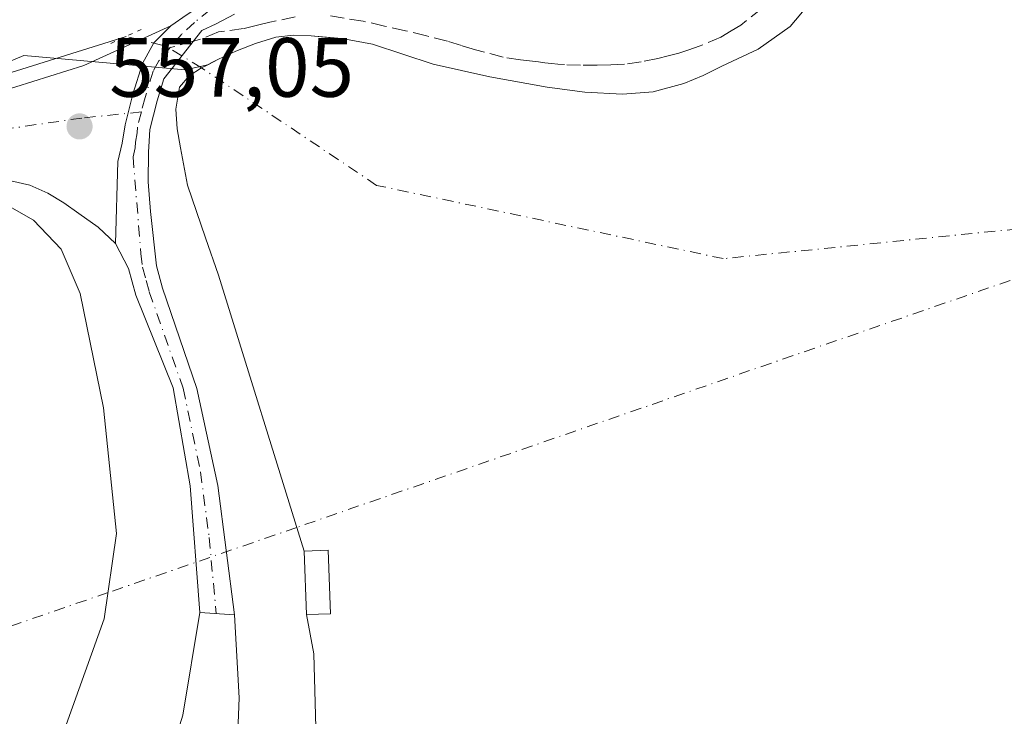
# Model space of a CAD drawing. Units: metres. Extents: x 613926 to 617372, y 4750197 to 4752568.
# Drawn here: x 614576 to 614693, y 4751879 to 4751962 of the extents above; entities that cross this region are included whole.
import ezdxf

# ---------------------------------------------------------------- set-up
doc = ezdxf.new("R2010")
doc.units = ezdxf.units.M
doc.header["$MEASUREMENT"] = 0
for name, pattern in [('DGN Style 3', [2.307223458686699, 1.648016756204785, -0.6592067024819142]), ('DGN Style 4', [2.6384748266838614, 1.318413404963828, -0.6592067024819142, 0.001648016756204785, -0.6592067024819142]), ('DGN Style 5', [1.1536117293433497, 0.4944050268614355, -0.6592067024819142])]:
    doc.linetypes.add(name, pattern=pattern)
for name, color, linetype, lineweight in [('Corriente natural eje', 4, 'DGN Style 4', 0), ('Corriente natural lineal', 142, 'Continuous', 13), ('Corriente natural lineal oculto', 9, 'DGN Style 4', 13), ('Curva de nivel normal', 30, 'Continuous', 0), ('Edificación ligera Cxs', 1, 'Continuous', 0), ('Embalse Cxs', 142, 'Continuous', 13), ('Explanada', 7, 'Continuous', 0), ('Explanada Cxs', 7, 'Continuous', 0), ('Núcleo urbano CxS', 7, 'Continuous', 0), ('Pista no pavimentada Cxs', 111, 'Continuous', 0), ('Pista no pavimentada eje', 91, 'DGN Style 4', 0), ('Prado CxS', 92, 'Continuous', 0), ('Puente lineal', 2, 'DGN Style 5', 0), ('Punto de cota en terreno', 7, 'Continuous', 0), ('Rótulo de punto de cota en terreno', 7, 'Continuous', 0), ('Senda', 7, 'DGN Style 3', 0), ('Senda no paivmentada conexión', 7, 'DGN Style 3', 0), ('Suelo desnudo CxS', 253, 'Continuous', 0)]:
    doc.layers.add(name, color=color, linetype=linetype, lineweight=lineweight)
doc.styles.add('Style-Arial', font='txt')

# ---------------------------------------------------------------- blocks, each defined once
blk = doc.blocks.new('*U12')
at = {"layer": 'Prado CxS', "color": 92, "linetype": 'Continuous', "lineweight": 0}
blk.add_polyline3d([(614669.4802000001, 4751963.520099999, 557.563599999994), (614667.3701, 4751961.030099999, 557.4091000000044), (614663.5500999996, 4751958.3301, 557.5375000000058), (614659.2401000002, 4751956.300100001, 557.5543000000034), (614657.0202000003, 4751955.210100001, 557.4937000000064), (614654.7001999998, 4751954.2501, 557.5236000000004), (614651.0701000001, 4751953.270099999, 557.5083000000013), (614647.4001000002, 4751952.970100001, 557.3555000000051), (614642.9200999998, 4751953.210100001, 557.2918000000063), (614638.4401000004, 4751953.800100001, 557.123900000006), (614631.6300999997, 4751955.050100001, 557.1494999999995), (614624.8800999997, 4751956.550100001, 557.4158000000025), (614621.2701000003, 4751957.7301, 557.6089000000065), (614617.6401000004, 4751958.920100001, 557.6025999999983), (614614.0102000004, 4751959.590100001, 557.6701999999932), (614612.8191000001, 4751959.704, 557.6622999999963), (614610.3501000004, 4751959.940099999, 557.7866000000067), (614608.2301000003, 4751960.0001, 557.875199999995), (614606.1201, 4751959.7501, 557.8959999999934), (614603.7200999996, 4751959.020099999, 557.8469999999943), (614601.3901000004, 4751958.090100001, 557.7534000000014), (614599.3201000001, 4751957.1501, 557.6106), (614598.0374999996, 4751956.4867, 557.5185999999958), (614595.3548999997, 4751955.876300001, 557.4734000000026), (614576.1347000003, 4751957.592700001, 556.7226999999984), (614561.1311999997, 4751951.282099999, 554.9238999999943)], dxfattribs=at)
blk = doc.blocks.new('5PATER')
at = {"layer": 'Punto de cota en terreno', "linetype": 'Continuous', "lineweight": 0}
h = blk.add_hatch(color=51, dxfattribs=at)
edge = h.paths.add_edge_path()
edge.add_ellipse((0, 0), major_axis=(-0.1095731443231308, -0.1110710700762829), ratio=0.9994222409660322, start_angle=0, end_angle=360)

msp = doc.modelspace()

# ---------------------------------------------------------------- linework, layer by layer
at = {"layer": 'Corriente natural eje', "color": 4, "linetype": 'DGN Style 4', "lineweight": 0, "extrusion": (0.0162197542021885, 0.005617501952758132, 0.9998526707697646), "elevation": 37219.39646097575, "flags": 128}
msp.add_lwpolyline([(4289086.273031321, -2135683.024857511), (4289086.273031322, -2135571.215854765)], dxfattribs=at)
at = {"layer": 'Corriente natural eje', "color": 4, "linetype": 'DGN Style 4', "lineweight": 0, "extrusion": (-0.0888618680242652, -0.0306883046024511, 0.9955710905665478), "elevation": -199888.6720172889, "flags": 128}
msp.add_lwpolyline([(-4290970.667695586, 2122716.657196929), (-4290970.667695586, 2122692.792087521)], dxfattribs=at)
at = {"layer": 'Corriente natural eje', "color": 4, "linetype": 'DGN Style 4', "lineweight": 0}
msp.add_polyline3d([(614714.2688999996, 4751937.9608, 554.9431000000042), (614702.6749, 4751937.753799999, 555.0334000000003), (614659.4154000003, 4751933.3882, 554.4728000000032), (614618.1403999999, 4751942.1195, 555.0396999999939), (614597.2901, 4751956.100099999, 557.4729999999981)], dxfattribs=at)
at = {"layer": 'Corriente natural lineal', "color": 142, "linetype": 'Continuous', "lineweight": 13}
msp.add_polyline3d([(614588.3287000004, 4751959.8595, 557.8794000000053), (614562.8000999996, 4751951.880100001, 555.1281000000017), (614549.3601000002, 4751947.210100001, 553.3280999999988), (614541.3300999999, 4751946.280099999, 552.463499999998), (614533.2901, 4751946.5001, 551.7722999999969), (614522.8601000002, 4751947.3101, 550.8882000000012), (614512.4301000005, 4751947.850099999, 550.0264000000025), (614505.6201, 4751947.460100001, 549.5967999999993), (614498.8601000002, 4751946.5701, 549.2146000000066), (614482.6723999997, 4751943.697100001, 548.4651000000014)], dxfattribs=at)
at = {"layer": 'Corriente natural lineal oculto', "color": 9, "linetype": 'DGN Style 4', "lineweight": 13, "extrusion": (-0.05553742436383566, -0.2372309390187524, 0.9698644627303921), "elevation": -1160903.485064127, "flags": 128}
msp.add_lwpolyline([(-484762.14381471, 4623432.24015905), (-484766.8529161575, 4623433.873682713), (-484771.7262316878, 4623433.908159092)], dxfattribs=at)
at = {"layer": 'Corriente natural lineal oculto', "color": 9, "linetype": 'DGN Style 4', "lineweight": 13, "extrusion": (-0.1593261674497895, -0.0550230281352362, 0.9856914520987746), "elevation": -358836.553159772, "flags": 128}
msp.add_lwpolyline([(-4290970.787897203, 2101669.685591509), (-4290970.787897203, 2101628.414745798)], dxfattribs=at)
at = {"layer": 'Curva de nivel normal', "color": 30, "linetype": 'Continuous', "lineweight": 0, "elevation": 555, "flags": 128}
msp.add_lwpolyline([(614573.8899999997, 4751939.92), (614577.2999999998, 4751937.99), (614580.5899999999, 4751934.51), (614582.8300000001, 4751929.24), (614585.5999999996, 4751915.630000001), (614587.1600000003, 4751900.640000001), (614585.7100000001, 4751890.49), (614581.1799999997, 4751877.869999999), (614578.1799999997, 4751871.779999999), (614574.0599999996, 4751867.850000001)], dxfattribs=at)
at = {"layer": 'Edificación ligera Cxs', "color": 1, "linetype": 'Continuous', "lineweight": 0}
msp.add_polyline3d([(614612.6401000004, 4751891.100099999, 557.3681999999973), (614609.7701000003, 4751891.0001, 557.6655000000028), (614609.5100999996, 4751898.550100001, 557.4045000000042), (614612.3800999997, 4751898.6501, 556.9499000000069), (614612.6401000004, 4751891.100099999, 557.3681999999973)], dxfattribs=at)
msp.add_3dface([(614612.6401000004, 4751891.100099999, 557.6655000000028), (614609.7701000003, 4751891.0001, 557.6655000000028), (614609.5100999996, 4751898.550100001, 557.6655000000028), (614612.3800999997, 4751898.6501, 557.6655000000028)], dxfattribs=at)
at = {"layer": 'Embalse Cxs', "color": 142, "linetype": 'Continuous', "lineweight": 13, "extrusion": (-0.001536959024593677, 0.04463092557547647, 0.9990023614783065), "elevation": 211693.0637905108, "flags": 128}
msp.add_lwpolyline([(-777789.9903371776, -4723181.378386248), (-777789.9903371776, -4723188.940405904)], dxfattribs=at)
msp.add_lwpolyline([(-777789.9903371776, -4723181.378386248), (-777789.9903371776, -4723188.940405904)], dxfattribs=at)
at = {"layer": 'Embalse Cxs', "color": 142, "linetype": 'Continuous', "lineweight": 13}
for points in [[(614610.9992000004, 4751873.1691, 557.1725000000006), (614610.6578000003, 4751886.313899999, 557.1858000000066), (614609.7699999996, 4751891, 556.9559000000008), (614609.5099999999, 4751898.550000001, 556.6181999999973), (614599.2966, 4751931.4301, 556.920299999998), (614597.7814999997, 4751935.860400001, 556.9716999999946), (614595.6352000004, 4751942.136600001, 556.8965999999928), (614594.8000999996, 4751946.5701, 556.8334999999934), (614594.3901000004, 4751948.860099999, 556.9918999999937), (614594.2200999996, 4751951.1801, 557.1561999999976), (614594.6700999998, 4751953.800100001, 557.2850999999937), (614595.8300999999, 4751955.1601, 557.3625999999931), (614597.2901, 4751956.100099999, 557.4729999999981), (614599.3201000001, 4751957.1501, 557.6106), (614601.3901000004, 4751958.090100001, 557.7534000000014), (614603.7200999996, 4751959.020099999, 557.8469999999943), (614606.1201, 4751959.7501, 557.8959999999934), (614608.2301000003, 4751960.0001, 557.875199999995), (614610.3501000004, 4751959.940099999, 557.7866000000067), (614614.0100999996, 4751959.590100001, 557.6701999999932), (614617.6401000004, 4751958.920100001, 557.6025999999983), (614621.2701000003, 4751957.7301, 557.6089000000065), (614624.8800999997, 4751956.550100001, 557.4158000000025), (614631.6300999997, 4751955.050100001, 557.1494999999995), (614638.4401000004, 4751953.800100001, 557.123900000006), (614642.9200999998, 4751953.210100001, 557.2918000000063), (614647.4001000002, 4751952.970100001, 557.3555000000051), (614651.0701000001, 4751953.270099999, 557.5083000000013), (614654.7001, 4751954.2501, 557.5236000000004), (614657.0201000003, 4751955.210100001, 557.4937000000064), (614659.2401000002, 4751956.300100001, 557.5543000000034), (614663.5500999996, 4751958.3301, 557.5375000000058), (614667.3701, 4751961.030099999, 557.4091000000044), (614669.4801000003, 4751963.520099999, 557.563599999994)], [(614610.9992000004, 4751873.1691, 557.1725000000006), (614610.6578000003, 4751886.313899999, 557.1858000000066), (614609.7699999996, 4751891, 556.9559000000008), (614609.5099999999, 4751898.550000001, 556.6181999999973), (614599.2966, 4751931.4301, 556.920299999998), (614597.7814999997, 4751935.860400001, 556.9716999999946), (614595.6352000004, 4751942.136600001, 556.8965999999928), (614594.8000999996, 4751946.5701, 556.8334999999934), (614594.3901000004, 4751948.860099999, 556.9918999999937), (614594.2200999996, 4751951.1801, 557.1561999999976), (614594.6700999998, 4751953.800100001, 557.2850999999937), (614595.8300999999, 4751955.1601, 557.3625999999931), (614597.2901, 4751956.100099999, 557.4729999999981), (614599.3201000001, 4751957.1501, 557.6106), (614601.3901000004, 4751958.090100001, 557.7534000000014), (614603.7200999996, 4751959.020099999, 557.8469999999943), (614606.1201, 4751959.7501, 557.8959999999934), (614608.2301000003, 4751960.0001, 557.875199999995), (614610.3501000004, 4751959.940099999, 557.7866000000067), (614614.0100999996, 4751959.590100001, 557.6701999999932), (614617.6401000004, 4751958.920100001, 557.6025999999983), (614621.2701000003, 4751957.7301, 557.6089000000065), (614624.8800999997, 4751956.550100001, 557.4158000000025), (614631.6300999997, 4751955.050100001, 557.1494999999995), (614638.4401000004, 4751953.800100001, 557.123900000006), (614642.9200999998, 4751953.210100001, 557.2918000000063), (614647.4001000002, 4751952.970100001, 557.3555000000051), (614651.0701000001, 4751953.270099999, 557.5083000000013), (614654.7001, 4751954.2501, 557.5236000000004), (614657.0201000003, 4751955.210100001, 557.4937000000064), (614659.2401000002, 4751956.300100001, 557.5543000000034), (614663.5500999996, 4751958.3301, 557.5375000000058), (614667.3701, 4751961.030099999, 557.4091000000044), (614669.4801000003, 4751963.520099999, 557.563599999994)], [(614609.5099999999, 4751898.550000001, 556.6181999999973), (614599.2966, 4751931.4301, 556.920299999998), (614597.7814999997, 4751935.860400001, 556.9716999999946), (614595.6352000004, 4751942.136600001, 556.8965999999928), (614594.8000999996, 4751946.5701, 556.8334999999934), (614594.3901000004, 4751948.860099999, 556.9918999999937), (614594.2200999996, 4751951.1801, 557.1561999999976), (614594.6700999998, 4751953.800100001, 557.2850999999937), (614595.8300999999, 4751955.1601, 557.3625999999931), (614597.2901, 4751956.100099999, 557.4729999999981), (614599.3201000001, 4751957.1501, 557.6106), (614601.3901000004, 4751958.090100001, 557.7534000000014), (614603.7200999996, 4751959.020099999, 557.8469999999943), (614606.1201, 4751959.7501, 557.8959999999934), (614608.2301000003, 4751960.0001, 557.875199999995), (614610.3501000004, 4751959.940099999, 557.7866000000067), (614614.0100999996, 4751959.590100001, 557.6701999999932), (614617.6401000004, 4751958.920100001, 557.6025999999983), (614621.2701000003, 4751957.7301, 557.6089000000065), (614624.8800999997, 4751956.550100001, 557.4158000000025), (614631.6300999997, 4751955.050100001, 557.1494999999995), (614638.4401000004, 4751953.800100001, 557.123900000006), (614642.9200999998, 4751953.210100001, 557.2918000000063), (614647.4001000002, 4751952.970100001, 557.3555000000051), (614651.0701000001, 4751953.270099999, 557.5083000000013), (614654.7001, 4751954.2501, 557.5236000000004), (614657.0201000003, 4751955.210100001, 557.4937000000064), (614659.2401000002, 4751956.300100001, 557.5543000000034), (614663.5500999996, 4751958.3301, 557.5375000000058), (614667.3701, 4751961.030099999, 557.4091000000044), (614669.4801000003, 4751963.520099999, 557.563599999994)], [(614609.5099999999, 4751898.550000001, 556.6181999999973), (614599.2966, 4751931.4301, 556.920299999998), (614597.7814999997, 4751935.860400001, 556.9716999999946), (614595.6352000004, 4751942.136600001, 556.8965999999928), (614594.8000999996, 4751946.5701, 556.8334999999934), (614594.3901000004, 4751948.860099999, 556.9918999999937), (614594.2200999996, 4751951.1801, 557.1561999999976), (614594.6700999998, 4751953.800100001, 557.2850999999937), (614595.8300999999, 4751955.1601, 557.3625999999931), (614597.2901, 4751956.100099999, 557.4729999999981), (614599.3201000001, 4751957.1501, 557.6106), (614601.3901000004, 4751958.090100001, 557.7534000000014), (614603.7200999996, 4751959.020099999, 557.8469999999943), (614606.1201, 4751959.7501, 557.8959999999934), (614608.2301000003, 4751960.0001, 557.875199999995), (614610.3501000004, 4751959.940099999, 557.7866000000067), (614614.0100999996, 4751959.590100001, 557.6701999999932), (614617.6401000004, 4751958.920100001, 557.6025999999983), (614621.2701000003, 4751957.7301, 557.6089000000065), (614624.8800999997, 4751956.550100001, 557.4158000000025), (614631.6300999997, 4751955.050100001, 557.1494999999995), (614638.4401000004, 4751953.800100001, 557.123900000006), (614642.9200999998, 4751953.210100001, 557.2918000000063), (614647.4001000002, 4751952.970100001, 557.3555000000051), (614651.0701000001, 4751953.270099999, 557.5083000000013), (614654.7001, 4751954.2501, 557.5236000000004), (614657.0201000003, 4751955.210100001, 557.4937000000064), (614659.2401000002, 4751956.300100001, 557.5543000000034), (614663.5500999996, 4751958.3301, 557.5375000000058), (614667.3701, 4751961.030099999, 557.4091000000044), (614669.4801000003, 4751963.520099999, 557.563599999994)], [(614610.9992000004, 4751873.1691, 557.1725000000006), (614610.6578000003, 4751886.313899999, 557.1858000000066), (614609.7699999996, 4751891, 556.9559000000008)], [(614610.9992000004, 4751873.1691, 557.1725000000006), (614610.6578000003, 4751886.313899999, 557.1858000000066), (614609.7699999996, 4751891, 556.9559000000008)]]:
    msp.add_polyline3d(points, dxfattribs=at)
at = {"layer": 'Explanada', "color": 7, "linetype": 'Continuous', "lineweight": 0}
msp.add_polyline3d([(614568.4254000002, 4751848.0537, 559.2663999999932), (614577.0244000005, 4751850.038100001, 559.8304999999964), (614579.9347999999, 4751850.898, 559.7669000000024), (614582.2499000002, 4751851.8902, 559.7739000000003), (614583.6388999998, 4751852.683900001, 559.5097999999998), (614585.4910000004, 4751854.734400001, 558.6346999999951), (614587.4753999999, 4751857.512599999, 558.0442999999941), (614592.2379000002, 4751869.948000001, 558.7459999999992), (614595.0822000002, 4751879.01, 559.110799999995), (614597.1036, 4751891.2404, 559.0608999999968), (614601.2311000006, 4751890.9758, 558.4121000000014), (614601.7629000006, 4751881.0606, 558.6410999999935), (614601.4983999999, 4751873.982899999, 558.3464999999997), (614601.2337999997, 4751869.2204, 558.1946000000025), (614601.4321999997, 4751860.753699999, 558.0243999999948), (614601.7629000006, 4751857.8433, 558.0826999999991), (614603.9458, 4751857.710999999, 557.6710000000021), (614603.6632000003, 4751845.5109, 558.7378999999928), (614559.0012999997, 4751834.5507, 557.9729999999981)], dxfattribs=at)
at = {"layer": 'Explanada Cxs', "color": 7, "linetype": 'Continuous', "lineweight": 0}
msp.add_polyline3d([(614568.4254000002, 4751848.0537, 559.2663999999932), (614577.0244000005, 4751850.038100001, 559.8304999999964), (614579.9347999999, 4751850.898, 559.7669000000024), (614582.2499000002, 4751851.8902, 559.7739000000003), (614583.6388999998, 4751852.683900001, 559.5097999999998), (614585.4910000004, 4751854.734400001, 558.6346999999951), (614587.4753999999, 4751857.512599999, 558.0442999999941), (614592.2379000002, 4751869.948000001, 558.7459999999992), (614595.0822000002, 4751879.01, 559.110799999995), (614597.1036, 4751891.2404, 559.0608999999968), (614601.2311000006, 4751890.9758, 558.4121000000014), (614601.7629000006, 4751881.0606, 558.6410999999935), (614601.4983999999, 4751873.982899999, 558.3464999999997), (614601.2337999997, 4751869.2204, 558.1946000000025), (614601.4321999997, 4751860.753699999, 558.0243999999948), (614601.7629000006, 4751857.8433, 558.0826999999991), (614603.9458, 4751857.710999999, 557.6710000000021), (614603.6632000003, 4751845.5109, 558.7378999999928), (614559.0012999997, 4751834.5507, 557.9729999999981)], dxfattribs=at)
at = {"layer": 'Núcleo urbano CxS', "color": 7, "linetype": 'Continuous', "lineweight": 0}
for points in [[(614598.0374999996, 4751956.4867, 557.5185999999958), (614595.3548999997, 4751955.876300001, 557.4734000000026), (614576.1347000003, 4751957.592700001, 556.7226999999984), (614561.1311999997, 4751951.282099999, 554.9238999999943), (614549.9649, 4751946.5855, 553.3347000000067), (614554.0894999999, 4751896.7293, 547.9606000000058), (614541.9403999997, 4751879.006100001, 546.6377000000066), (614524.2232999997, 4751867.8167, 550.3686000000016), (614504.6414999999, 4751863.1545, 550.5938000000025), (614491.5867, 4751848.235300001, 552.5783999999985), (614492.5186999999, 4751835.1809, 553.8374999999943), (614496.1946999999, 4751821.333500001, 555.2973999999958), (614480.1656, 4751761.6195, 558.6750999999931), (614473.8674999997, 4751747.5297, 558.542300000001), (614463.6098999997, 4751726.083100001, 558.508600000001)], [(614561.1311999997, 4751951.282099999, 554.9238999999943), (614576.1347000003, 4751957.592700001, 556.7226999999984), (614595.3548999997, 4751955.876300001, 557.4734000000026), (614598.0374999996, 4751956.4867, 557.5185999999958), (614597.2901, 4751956.100099999, 557.4729999999981), (614595.8301999997, 4751955.1601, 557.3625999999931), (614594.6701999997, 4751953.800100001, 557.2850999999937), (614594.2200999996, 4751951.1801, 557.1561999999976), (614594.3901000004, 4751948.860099999, 556.9918999999937), (614594.8002000004, 4751946.5701, 556.8334999999934), (614595.6352000004, 4751942.136600001, 556.8965999999928), (614597.7814999997, 4751935.860400001, 556.9716999999946), (614599.2966, 4751931.4301, 556.920299999998), (614609.5099999999, 4751898.550000001, 556.6181999999973), (614609.7699999996, 4751891, 556.9559000000008), (614610.6579, 4751886.313899999, 557.1858000000066), (614610.9993000003, 4751873.1691, 557.1725000000006)], [(614598.0374999996, 4751956.4867, 557.5185999999958), (614597.2901, 4751956.100099999, 557.4729999999981), (614595.8301999997, 4751955.1601, 557.3625999999931), (614594.6701999997, 4751953.800100001, 557.2850999999937), (614594.2200999996, 4751951.1801, 557.1561999999976), (614594.3901000004, 4751948.860099999, 556.9918999999937), (614594.8002000004, 4751946.5701, 556.8334999999934), (614595.6352000004, 4751942.136600001, 556.8965999999928), (614597.7814999997, 4751935.860400001, 556.9716999999946), (614599.2966, 4751931.4301, 556.920299999998), (614609.5099999999, 4751898.550000001, 556.6181999999973), (614609.7699999996, 4751891, 556.9559000000008), (614610.6579, 4751886.313899999, 557.1858000000066), (614610.9993000003, 4751873.1691, 557.1725000000006)]]:
    msp.add_polyline3d(points, dxfattribs=at)
at = {"layer": 'Pista no pavimentada Cxs', "color": 111, "linetype": 'Continuous', "lineweight": 0, "extrusion": (0.1546549638238617, -0.009914404192628437, 0.9879187956275279), "elevation": 48490.62915778251, "flags": 128}
msp.add_lwpolyline([(4781475.934403422, -305514.9400405606), (4781475.934403422, -305510.7534893721)], dxfattribs=at)
at = {"layer": 'Pista no pavimentada Cxs', "color": 111, "linetype": 'Continuous', "lineweight": 0}
for points in [[(614593.6401000004, 4751961.100099999, 558.2853999999934), (614595.5701000001, 4751962.470100001, 558.8104000000021), (614597.5500999996, 4751963.720100001, 559.9560999999958), (614600.5701000001, 4751965.610099999, 561.0188000000053), (614603.6901000004, 4751967.2401, 561.4030999999959), (614612.4501, 4751970.620100001, 565.6067000000039), (614621.2301000003, 4751973.8301, 567.8267999999953), (614628.0800999999, 4751976.3201, 570.2072000000044), (614634.9301000005, 4751978.8201, 571.3678000000073), (614640.3000999996, 4751981.110099999, 570.0700999999972), (614645.6101000002, 4751983.690099999, 569.229600000006), (614647.5401, 4751984.7401, 569.5966000000044), (614649.3901000004, 4751985.9301, 569.283500000005), (614650.1868000003, 4751986.520400001, 569.0271000000066)], [(614601.2001, 4751962.4901, 558.9376000000047), (614599.0460999999, 4751961.3387, 558.7676999999967), (614597.3400999998, 4751960.5801, 558.6230999999971), (614592.8101000005, 4751954.8101, 557.4807000000001), (614592.0000999998, 4751952.1801, 557.4000999999989), (614591.1300999997, 4751948.7501, 557.4787000000069), (614591.0401, 4751947.4001, 557.5155999999988), (614590.9600999998, 4751946.0601, 557.6401000000042), (614590.9301000005, 4751942.550100001, 557.9612000000052), (614591.2100999998, 4751939.020099999, 558.0663000000059), (614591.9101, 4751932.540100001, 558.1762000000017), (614592.6501000002, 4751929.870100001, 558.1493999999948), (614596.7331999998, 4751917.910399999, 558.3735000000015), (614599.2203000003, 4751906.374600001, 558.8938000000053), (614601.2311000006, 4751890.9758, 558.4121000000014), (614597.1036, 4751891.2404, 559.0608999999968), (614595.9395000003, 4751906.316400001, 559.1269999999931), (614593.8951000003, 4751917.985099999, 558.3025000000052), (614589.4801000003, 4751929.030099999, 558.7225000000036), (614588.5900999998, 4751932.220100001, 559.1006000000052), (614587.0500999996, 4751935.1801, 558.9385000000038), (614587.3101000005, 4751944.970100001, 557.6570999999967), (614587.8300999999, 4751947.1501, 557.5791999999929), (614588.2001, 4751949.3201, 557.5090000000055), (614589.1300999997, 4751952.9801, 557.4192999999941), (614590.2500999998, 4751956.620100001, 557.4817000000039), (614591.6300999997, 4751959.090100001, 557.8056999999973), (614593.6401000004, 4751961.100099999, 558.2853999999934), (614595.5701000001, 4751962.470100001, 558.8104000000021)], [(614601.2001, 4751962.4901, 558.9376000000047), (614599.0460999999, 4751961.3387, 558.7676999999967), (614597.3400999998, 4751960.5801, 558.6230999999971), (614592.8101000005, 4751954.8101, 557.4807000000001), (614592.0000999998, 4751952.1801, 557.4000999999989), (614591.1300999997, 4751948.7501, 557.4787000000069), (614591.0401, 4751947.4001, 557.5155999999988), (614590.9600999998, 4751946.0601, 557.6401000000042), (614590.9301000005, 4751942.550100001, 557.9612000000052), (614591.2100999998, 4751939.020099999, 558.0663000000059), (614591.9101, 4751932.540100001, 558.1762000000017), (614592.6501000002, 4751929.870100001, 558.1493999999948), (614596.7331999998, 4751917.910399999, 558.3735000000015), (614599.2203000003, 4751906.374600001, 558.8938000000053), (614601.2311000006, 4751890.9758, 558.4121000000014)], [(614427.0401, 4751927.100099999, 547.1410000000033), (614440.6401000004, 4751930.3201, 547.5864000000003), (614454.1401000004, 4751933.550100001, 547.7422999999981), (614465.4401000004, 4751936.6801, 547.8332999999984), (614476.9001000002, 4751939.8301, 548.1324000000022), (614483.3640999999, 4751941.221100001, 548.3352000000014), (614496.6898999996, 4751944.271500001, 548.8317999999999), (614508.6807000004, 4751945.870300001, 549.6459999999934), (614535.9933000002, 4751944.6711, 551.9603000000062), (614550.3825000003, 4751946.536499999, 553.3886000000057), (614565.0378999999, 4751950.6667, 555.1113999999943), (614583.2906999999, 4751956.395500001, 557.0500999999931), (614593.6401000004, 4751961.100099999, 558.2853999999934)], [(614565.0378999999, 4751950.6667, 555.1113999999943), (614583.2906999999, 4751956.395500001, 557.0500999999931), (614593.6401000004, 4751961.100099999, 558.2853999999934), (614591.6300999997, 4751959.090100001, 557.8056999999973), (614590.2500999998, 4751956.620100001, 557.4817000000039), (614589.1300999997, 4751952.9801, 557.4192999999941), (614588.2001, 4751949.3201, 557.5090000000055), (614587.8300999999, 4751947.1501, 557.5791999999929), (614587.3101000005, 4751944.970100001, 557.6570999999967), (614587.0500999996, 4751935.1801, 558.9385000000038), (614585.0000999998, 4751937.140100001, 558.5476999999955), (614582.7001, 4751938.7601, 558.249299999996), (614580.8800999997, 4751940.030099999, 557.8628999999928), (614578.9901000002, 4751941.190099999, 557.616399999999), (614576.8400999998, 4751942.120100001, 557.381899999993), (614574.5701000001, 4751942.6601, 556.8715999999986)], [(614593.6401000004, 4751961.100099999, 558.2853999999934), (614591.6300999997, 4751959.090100001, 557.8056999999973), (614590.2500999998, 4751956.620100001, 557.4817000000039), (614589.1300999997, 4751952.9801, 557.4192999999941), (614588.2001, 4751949.3201, 557.5090000000055), (614587.8300999999, 4751947.1501, 557.5791999999929), (614587.3101000005, 4751944.970100001, 557.6570999999967), (614587.0500999996, 4751935.1801, 558.9385000000038)], [(614593.6401000004, 4751961.100099999, 558.2853999999934), (614591.6300999997, 4751959.090100001, 557.8056999999973), (614590.2500999998, 4751956.620100001, 557.4817000000039), (614589.1300999997, 4751952.9801, 557.4192999999941), (614588.2001, 4751949.3201, 557.5090000000055), (614587.8300999999, 4751947.1501, 557.5791999999929), (614587.3101000005, 4751944.970100001, 557.6570999999967), (614587.0500999996, 4751935.1801, 558.9385000000038)], [(614587.0500999996, 4751935.1801, 558.9385000000038), (614585.0000999998, 4751937.140100001, 558.5476999999955), (614582.7001, 4751938.7601, 558.249299999996), (614580.8800999997, 4751940.030099999, 557.8628999999928), (614578.9901000002, 4751941.190099999, 557.616399999999), (614576.8400999998, 4751942.120100001, 557.381899999993), (614574.5701000001, 4751942.6601, 556.8715999999986), (614571.6601, 4751943.050100001, 556.1704999999929), (614568.7500999998, 4751943.050100001, 555.4541999999929), (614563.1700999998, 4751942.470100001, 554.5473999999958), (614560.7905000001, 4751942.228700001, 554.263300000006)], [(614597.1036, 4751891.2404, 559.0608999999968), (614595.9395000003, 4751906.316400001, 559.1269999999931), (614593.8951000003, 4751917.985099999, 558.3025000000052), (614589.4801000003, 4751929.030099999, 558.7225000000036), (614588.5900999998, 4751932.220100001, 559.1006000000052), (614587.0500999996, 4751935.1801, 558.9385000000038)]]:
    msp.add_polyline3d(points, dxfattribs=at)
at = {"layer": 'Pista no pavimentada eje', "color": 91, "linetype": 'DGN Style 4', "lineweight": 0}
for points in [[(614652.0796999997, 4751986.0865, 567.670100000003), (614651.9951, 4751986.0101, 567.7088999999978), (614651.0701000001, 4751985.3201, 568.0813999999956), (614650.2401000002, 4751984.7051, 568.2954999999929), (614649.2251000004, 4751984.0551, 568.4526999999945), (614648.3000999996, 4751983.460100001, 568.4655999999959), (614647.2600999996, 4751982.890100001, 568.3920000000071), (614646.2950999998, 4751982.3651, 568.3041999999987), (614640.9151, 4751979.7501, 568.8539000000019), (614638.2301000003, 4751978.6051, 569.9369000000006), (614635.4751000004, 4751977.4351, 570.540599999993), (614632.0151000004, 4751976.170100001, 570.3923000000068), (614628.5900999998, 4751974.920100001, 568.3941000000051), (614621.7401000002, 4751972.4301, 566.9716000000044), (614612.9751000004, 4751969.225099999, 565.7241000000067), (614604.3051000005, 4751965.880100001, 560.4814000000042), (614602.7451, 4751965.065099999, 560.4529999999941), (614599.8601000002, 4751964.0251, 560.0197000000044), (614598.3501000004, 4751963.0801, 559.4686999999976), (614596.4550999999, 4751961.5251, 558.732799999998), (614594.9058999997, 4751960.099099999, 558.2494000000006), (614593.5630999999, 4751958.524700001, 557.8420999999944)], [(614593.5630999999, 4751958.524700001, 557.8420999999944), (614592.2200999996, 4751956.950099999, 557.5736000000034), (614591.5301000001, 4751955.715100001, 557.5029999999971), (614590.5651000004, 4751952.5801, 557.4072000000015), (614590.1300999997, 4751950.8651, 557.446100000001)], [(614590.1300999997, 4751950.8651, 557.446100000001), (614583.0242999997, 4751950.1337, 557.0962000000001), (614573.8312999997, 4751948.801300001, 556.071100000001), (614556.1114999996, 4751945.070900001, 553.8652000000002)], [(614590.1300999997, 4751950.8651, 557.446100000001), (614589.6651, 4751949.0351, 557.4946999999956), (614589.6201, 4751948.360099999, 557.511400000003), (614589.4351000005, 4751947.2751, 557.5504999999976), (614589.3951000003, 4751946.6051, 557.5963000000047), (614589.1350999996, 4751945.515100001, 557.6665999999968), (614590.0751, 4751934.0001, 558.5654999999971), (614590.2500999998, 4751932.380100001, 558.646900000007), (614590.6951000001, 4751930.7851, 558.5182999999961), (614591.0651000004, 4751929.450099999, 558.4465000000055), (614595.1059999998, 4751917.944800001, 558.3322999999946), (614597.1698000003, 4751907.983300001, 558.9266000000061), (614598.2016000003, 4751900.164799999, 559.0984000000026), (614599.0376000004, 4751891.116400001, 558.7226999999984)]]:
    msp.add_polyline3d(points, dxfattribs=at)
at = {"layer": 'Prado CxS', "color": 92, "linetype": 'Continuous', "lineweight": 0}
for points in [[(614669.4802000001, 4751963.520099999, 557.563599999994), (614667.3701, 4751961.030099999, 557.4091000000044), (614663.5500999996, 4751958.3301, 557.5375000000058), (614659.2401000002, 4751956.300100001, 557.5543000000034), (614657.0202000003, 4751955.210100001, 557.4937000000064), (614654.7001999998, 4751954.2501, 557.5236000000004), (614651.0701000001, 4751953.270099999, 557.5083000000013), (614647.4001000002, 4751952.970100001, 557.3555000000051), (614642.9200999998, 4751953.210100001, 557.2918000000063), (614638.4401000004, 4751953.800100001, 557.123900000006), (614631.6300999997, 4751955.050100001, 557.1494999999995), (614624.8800999997, 4751956.550100001, 557.4158000000025), (614621.2701000003, 4751957.7301, 557.6089000000065), (614617.6401000004, 4751958.920100001, 557.6025999999983), (614614.0102000004, 4751959.590100001, 557.6701999999932), (614612.8191000001, 4751959.704, 557.6622999999963), (614610.3501000004, 4751959.940099999, 557.7866000000067), (614608.2301000003, 4751960.0001, 557.875199999995), (614606.1201, 4751959.7501, 557.8959999999934), (614603.7200999996, 4751959.020099999, 557.8469999999943), (614601.3901000004, 4751958.090100001, 557.7534000000014), (614599.3201000001, 4751957.1501, 557.6106), (614598.0374999996, 4751956.4867, 557.5185999999958)], [(614598.0374999996, 4751956.4867, 557.5185999999958), (614595.3548999997, 4751955.876300001, 557.4734000000026), (614576.1347000003, 4751957.592700001, 556.7226999999984), (614561.1311999997, 4751951.282099999, 554.9238999999943), (614549.9649, 4751946.5855, 553.3347000000067), (614554.0894999999, 4751896.7293, 547.9606000000058), (614541.9403999997, 4751879.006100001, 546.6377000000066), (614524.2232999997, 4751867.8167, 550.3686000000016), (614504.6414999999, 4751863.1545, 550.5938000000025), (614491.5867, 4751848.235300001, 552.5783999999985), (614492.5186999999, 4751835.1809, 553.8374999999943), (614496.1946999999, 4751821.333500001, 555.2973999999958), (614480.1656, 4751761.6195, 558.6750999999931), (614473.8674999997, 4751747.5297, 558.542300000001), (614463.6098999997, 4751726.083100001, 558.508600000001)]]:
    msp.add_polyline3d(points, dxfattribs=at)
at = {"layer": 'Puente lineal', "color": 2, "linetype": 'DGN Style 5', "lineweight": 0, "extrusion": (-0.09855559937082752, -0.04480119836036967, 0.9941225510258441), "elevation": -272910.1283184029, "flags": 128}
msp.add_lwpolyline([(-4071638.557188204, 2511197.134637713), (-4071638.557188204, 2511201.158262872)], dxfattribs=at)
at = {"layer": 'Senda', "color": 7, "linetype": 'DGN Style 3', "lineweight": 0}
for points in [[(614665.8151000004, 4751964.620100001, 564.1977999999945), (614661.4851000002, 4751961.2051, 565.5489999999991), (614660.3450999996, 4751960.5251, 565.3460999999952), (614659.1051000003, 4751959.780099999, 565.1956000000064), (614656.5551000005, 4751958.6801, 565.3179999999993), (614655.3000999996, 4751958.270099999, 565.3224000000046), (614654.1151000002, 4751957.880100001, 565.3620999999986), (614652.8400999998, 4751957.5551, 565.5501999999979), (614651.6151000002, 4751957.2401, 564.6195000000008), (614649.6250999998, 4751956.8301, 562.7578000000067), (614647.6350999996, 4751956.5601, 561.2446999999956), (614646.8051000005, 4751956.5101, 561.2733000000007), (614646.0251000002, 4751956.465100001, 561.4026000000014), (614644.3901000004, 4751956.4351, 561.7263999999996), (614642.4250999996, 4751956.425100001, 562.1597000000038), (614640.4851000002, 4751956.495100001, 563.2400999999954), (614639.7001, 4751956.565099999, 563.7474999999977), (614638.9501, 4751956.6351, 564.2488000000012), (614638.1651, 4751956.725099999, 564.8139999999985), (614637.3951000003, 4751956.8101, 565.2130999999936), (614636.3350999998, 4751956.9301, 564.3052000000025), (614635.2600999996, 4751957.0551, 563.3353999999963), (614633.1901000004, 4751957.3751, 561.3796000000002), (614629.9101, 4751958.2601, 562.0619000000006), (614628.2550999997, 4751958.770099999, 563.2342999999964), (614626.5900999998, 4751959.280099999, 564.7274000000034), (614624.0701000001, 4751959.9101, 566.9401000000071), (614621.5800999999, 4751960.530099999, 568.5923000000039), (614619.0751, 4751961.095100001, 569.5074000000022), (614616.5351, 4751961.665100001, 569.2819000000018), (614612.5151000004, 4751962.315099999, 565.7749999999943)], [(614608.4501, 4751962.190099999, 559.9723999999987), (614605.4101, 4751961.540100001, 558.5584999999992), (614603.9700999996, 4751961.190099999, 558.5393999999942), (614602.2969000004, 4751960.801899999, 558.5304000000033), (614599.3151000004, 4751960.390100001, 558.5377000000008), (614597.0601000005, 4751959.495100001, 558.3353000000062), (614596.3289999999, 4751959.292199999, 558.2213999999949)]]:
    msp.add_polyline3d(points, dxfattribs=at)
at = {"layer": 'Senda no paivmentada conexión', "color": 7, "linetype": 'DGN Style 3', "lineweight": 0, "extrusion": (-0.1262327957851365, -0.0350279007095254, 0.9913820290080669), "elevation": -243479.960487672, "flags": 128}
msp.add_lwpolyline([(-4414608.820111144, 1846833.113249578), (-4414608.820111145, 1846830.217886467)], dxfattribs=at)
at = {"layer": 'Suelo desnudo CxS', "color": 253, "linetype": 'Continuous', "lineweight": 0}
for points in [[(614610.9993000003, 4751873.1691, 557.1725000000006), (614610.6579, 4751886.313899999, 557.1858000000066), (614609.7699999996, 4751891, 556.9559000000008), (614609.5099999999, 4751898.550000001, 556.6181999999973), (614599.2966, 4751931.4301, 556.920299999998), (614597.7814999997, 4751935.860400001, 556.9716999999946), (614595.6352000004, 4751942.136600001, 556.8965999999928), (614594.8002000004, 4751946.5701, 556.8334999999934), (614594.3901000004, 4751948.860099999, 556.9918999999937), (614594.2200999996, 4751951.1801, 557.1561999999976), (614594.6701999997, 4751953.800100001, 557.2850999999937), (614595.8301999997, 4751955.1601, 557.3625999999931), (614597.2901, 4751956.100099999, 557.4729999999981), (614598.0374999996, 4751956.4867, 557.5185999999958), (614599.3201000001, 4751957.1501, 557.6106), (614601.3901000004, 4751958.090100001, 557.7534000000014), (614603.7200999996, 4751959.020099999, 557.8469999999943), (614606.1201, 4751959.7501, 557.8959999999934), (614608.2301000003, 4751960.0001, 557.875199999995), (614610.3501000004, 4751959.940099999, 557.7866000000067), (614612.8191000001, 4751959.704, 557.6622999999963), (614614.0102000004, 4751959.590100001, 557.6701999999932), (614617.6401000004, 4751958.920100001, 557.6025999999983), (614621.2701000003, 4751957.7301, 557.6089000000065), (614624.8800999997, 4751956.550100001, 557.4158000000025), (614631.6300999997, 4751955.050100001, 557.1494999999995), (614638.4401000004, 4751953.800100001, 557.123900000006), (614642.9200999998, 4751953.210100001, 557.2918000000063), (614647.4001000002, 4751952.970100001, 557.3555000000051), (614651.0701000001, 4751953.270099999, 557.5083000000013), (614654.7001999998, 4751954.2501, 557.5236000000004), (614657.0202000003, 4751955.210100001, 557.4937000000064), (614659.2401000002, 4751956.300100001, 557.5543000000034), (614663.5500999996, 4751958.3301, 557.5375000000058), (614667.3701, 4751961.030099999, 557.4091000000044), (614669.4802000001, 4751963.520099999, 557.563599999994)], [(614669.4802000001, 4751963.520099999, 557.563599999994), (614667.3701, 4751961.030099999, 557.4091000000044), (614663.5500999996, 4751958.3301, 557.5375000000058), (614659.2401000002, 4751956.300100001, 557.5543000000034), (614657.0202000003, 4751955.210100001, 557.4937000000064), (614654.7001999998, 4751954.2501, 557.5236000000004), (614651.0701000001, 4751953.270099999, 557.5083000000013), (614647.4001000002, 4751952.970100001, 557.3555000000051), (614642.9200999998, 4751953.210100001, 557.2918000000063), (614638.4401000004, 4751953.800100001, 557.123900000006), (614631.6300999997, 4751955.050100001, 557.1494999999995), (614624.8800999997, 4751956.550100001, 557.4158000000025), (614621.2701000003, 4751957.7301, 557.6089000000065), (614617.6401000004, 4751958.920100001, 557.6025999999983), (614614.0102000004, 4751959.590100001, 557.6701999999932), (614612.8191000001, 4751959.704, 557.6622999999963), (614610.3501000004, 4751959.940099999, 557.7866000000067), (614608.2301000003, 4751960.0001, 557.875199999995), (614606.1201, 4751959.7501, 557.8959999999934), (614603.7200999996, 4751959.020099999, 557.8469999999943), (614601.3901000004, 4751958.090100001, 557.7534000000014), (614599.3201000001, 4751957.1501, 557.6106), (614598.0374999996, 4751956.4867, 557.5185999999958)], [(614598.0374999996, 4751956.4867, 557.5185999999958), (614597.2901, 4751956.100099999, 557.4729999999981), (614595.8301999997, 4751955.1601, 557.3625999999931), (614594.6701999997, 4751953.800100001, 557.2850999999937), (614594.2200999996, 4751951.1801, 557.1561999999976), (614594.3901000004, 4751948.860099999, 556.9918999999937), (614594.8002000004, 4751946.5701, 556.8334999999934), (614595.6352000004, 4751942.136600001, 556.8965999999928), (614597.7814999997, 4751935.860400001, 556.9716999999946), (614599.2966, 4751931.4301, 556.920299999998), (614609.5099999999, 4751898.550000001, 556.6181999999973), (614609.7699999996, 4751891, 556.9559000000008), (614610.6579, 4751886.313899999, 557.1858000000066), (614610.9993000003, 4751873.1691, 557.1725000000006)]]:
    msp.add_polyline3d(points, dxfattribs=at)

# ---------------------------------------------------------------- block references
at = {"layer": 'Prado CxS', "color": 92, "linetype": 'Continuous', "lineweight": 0}
msp.add_blockref('*U12', (0, 0), dxfattribs=at)
at = {"layer": 'Punto de cota en terreno', "color": 7, "linetype": 'Continuous', "lineweight": 0, "xscale": 10, "yscale": 10, "zscale": 10}
msp.add_blockref('5PATER', (614582.7699999996, 4751949.140000001, 557.0500000000029), dxfattribs=at)

# ---------------------------------------------------------------- texts
at = {"layer": 'Rótulo de punto de cota en terreno', "color": 7, "linetype": 'Continuous', "lineweight": 0, "style": 'Style-Arial'}
msp.add_text('557,05', height=7.000000000000002, dxfattribs=at).set_placement((614586.2977999998, 4751952.6678))

doc.saveas('drawing.dxf')
